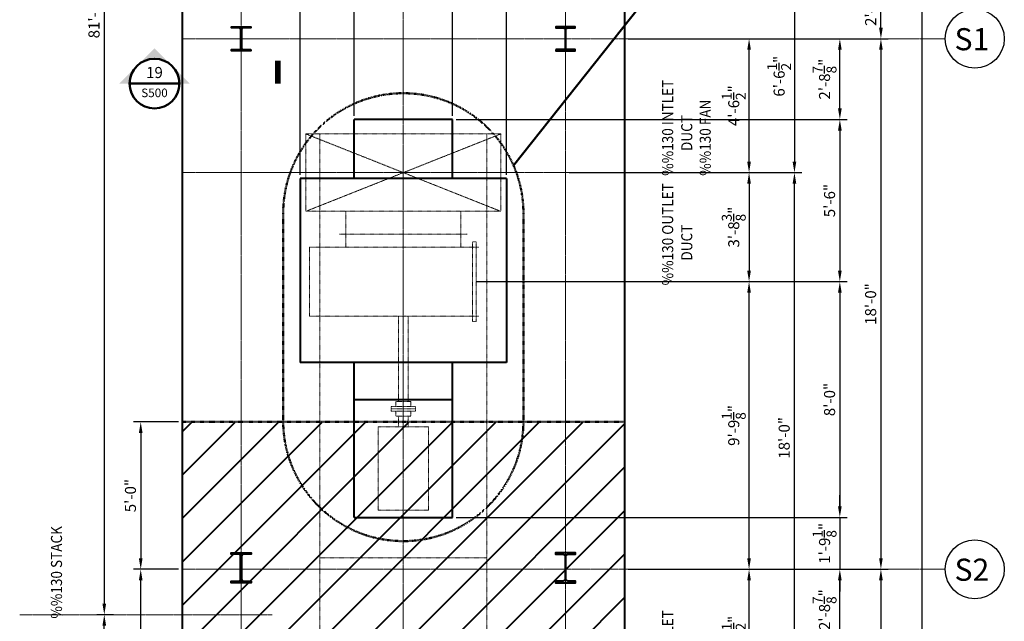
# Model space of a CAD drawing. Units: inches. Extents: x -132 to 1653, y -368 to 980.
# Drawn here: x 1216 to 1616, y 466 to 711 of the extents above; entities that cross this region are included whole.
import ezdxf
from ezdxf.enums import TextEntityAlignment as Align

# ---------------------------------------------------------------- set-up
doc = ezdxf.new("R2010")
doc.units = ezdxf.units.IN
doc.header["$MEASUREMENT"] = 0
for name, pattern in [('CENTER2', [1.125, 0.75, -0.125, 0.125, -0.125]), ('HIDDEN4', [0.09375, 0.0625, -0.03125]), ('HIDDEN8', [0.04625, 0.03125, -0.015])]:
    doc.linetypes.add(name, pattern=pattern)
doc.layers.get('0').update_dxf_attribs({"linetype": 'CONTINUOUS'})
doc.layers.get('Defpoints').update_dxf_attribs({"linetype": 'CONTINUOUS'})
doc.layers.add('BG', color=9, linetype='HIDDEN4')
doc.layers.add('SGB', color=5, linetype='CONTINUOUS')
for name, color, linetype, lineweight in [('SCEN', 1, 'CENTER2', 25), ('SDIM', 1, 'CONTINUOUS', 25), ('SDWGML', 6, 'CONTINUOUS', 40), ('SECT', 3, 'CONTINUOUS', 50), ('SECTXT', 6, 'CONTINUOUS', 40)]:
    doc.layers.add(name, color=color, linetype=linetype, lineweight=lineweight)
doc.styles.add('ANNSXTEXT', font='romans')
doc.styles.add('DIMS', font='romans.shx')
doc.styles.add('simplex', font='simplex.shx')
doc.styles.add('T128', font='romans.shx', dxfattribs={"width": 0.9, "height": 12})
doc.dimstyles.new('128A', dxfattribs={"dimscale": 48, "dimtxt": 0.09375, "dimasz": 0.09375, "dimexe": 0.0625, "dimexo": 0.03125, "dimgap": 0.03125, "dimtad": 1, "dimdec": 4, "dimzin": 3, "dimdsep": 46, "dimlunit": 4, "dimtxsty": 'simplex', "dimcen": 0.09375, "dimclrd": 1, "dimclre": 1, "dimclrt": 2, "dimazin": 0, "dimtfac": 0.9, "dimtdec": 4, "dimtix": 1, "dimtmove": 2, "dimatfit": 3, "dimfxl": 0, "dimtolj": 1, "dimtzin": 3, "dimarcsym": 0})

# ---------------------------------------------------------------- blocks, each defined once
blk = doc.blocks.new('*D13')
at = {"layer": 'Defpoints', "color": 0}
for p in [(1461.73, 703.24), (1461.73, 487.24), (1566.08, 487.24)]:
    blk.add_point(p, dxfattribs=at)
at = {"layer": 'SDIM', "color": 1, "lineweight": -2}
for p, q in [((1463.23, 703.24), (1569.08, 703.24)), ((1566.08, 698.74), (1566.08, 491.74)), ((1463.23, 487.24), (1569.08, 487.24))]:
    blk.add_line(p, q, dxfattribs=at)
at = {"layer": 'SDIM', "color": 1}
for points in [[(1565.33, 698.74), (1566.83, 698.74), (1566.08, 703.24)], [(1565.33, 491.74), (1566.83, 491.74), (1566.08, 487.24)]]:
    blk.add_solid(points, dxfattribs=at)
at = {"layer": 'SDIM', "color": 2, "insert": (1561.9, 595.24), "char_height": 4.5, "attachment_point": 5, "rotation": 90, "style": 'simplex'}
blk.add_mtext('\\A1;18\'-0"', dxfattribs=at)
blk = doc.blocks.new('*D14')
at = {"layer": 'Defpoints', "color": 0}
for p in [(1461.73, 487.24), (1461.73, 271.24), (1566.08, 271.24)]:
    blk.add_point(p, dxfattribs=at)
at = {"layer": 'SDIM', "color": 1, "lineweight": -2}
for p, q in [((1463.23, 487.24), (1569.08, 487.24)), ((1566.08, 482.74), (1566.08, 275.74)), ((1463.23, 271.24), (1569.08, 271.24))]:
    blk.add_line(p, q, dxfattribs=at)
at = {"layer": 'SDIM', "color": 1}
for points in [[(1565.33, 482.74), (1566.83, 482.74), (1566.08, 487.24)], [(1565.33, 275.74), (1566.83, 275.74), (1566.08, 271.24)]]:
    blk.add_solid(points, dxfattribs=at)
at = {"layer": 'SDIM', "color": 2, "insert": (1561.9, 379.24), "char_height": 4.5, "attachment_point": 5, "rotation": 90, "style": 'simplex'}
blk.add_mtext('\\A1;18\'-0"', dxfattribs=at)
blk = doc.blocks.new('*D152')
at = {"layer": 'Defpoints', "color": 0}
for p in [(1461.73, 727.24), (1566.08, 727.24), (1461.73, 703.24)]:
    blk.add_point(p, dxfattribs=at)
at = {"layer": 'SDIM', "color": 1, "lineweight": -2}
for p, q in [((1463.23, 727.24), (1569.08, 727.24)), ((1566.08, 707.74), (1566.08, 722.74)), ((1463.23, 703.24), (1569.08, 703.24))]:
    blk.add_line(p, q, dxfattribs=at)
at = {"layer": 'SDIM', "color": 1}
for points in [[(1565.33, 722.74), (1566.83, 722.74), (1566.08, 727.24)], [(1565.33, 707.74), (1566.83, 707.74), (1566.08, 703.24)]]:
    blk.add_solid(points, dxfattribs=at)
at = {"layer": 'SDIM', "color": 2, "insert": (1561.9, 715.24), "char_height": 4.5, "attachment_point": 5, "rotation": 90, "style": 'simplex'}
blk.add_mtext('\\A1;2\'-0"', dxfattribs=at)
blk = doc.blocks.new('*D154')
at = {"layer": 'Defpoints', "color": 0}
for p in [(1461.73, 727.24), (1461.73, 31.24), (1582.79, 31.24)]:
    blk.add_point(p, dxfattribs=at)
at = {"layer": 'SDIM', "color": 1, "lineweight": -2}
for p, q in [((1463.23, 727.24), (1585.79, 727.24)), ((1582.79, 722.74), (1582.79, 35.74)), ((1463.23, 31.24), (1585.79, 31.24))]:
    blk.add_line(p, q, dxfattribs=at)
at = {"layer": 'SDIM', "color": 1}
for points in [[(1582.04, 722.74), (1583.54, 722.74), (1582.79, 727.24)], [(1582.04, 35.74), (1583.54, 35.74), (1582.79, 31.24)]]:
    blk.add_solid(points, dxfattribs=at)
at = {"layer": 'SDIM', "color": 2, "insert": (1578.61, 379.24), "char_height": 4.5, "attachment_point": 5, "rotation": 90, "style": 'simplex'}
blk.add_mtext('\\A1;58\'-0"', dxfattribs=at)
blk = doc.blocks.new('ZA_SXTX2')
blk.add_line((2.25, 0), (-2.25, 0))
at = {"layer": 'SECTXT', "style": 'ANNSXTEXT'}
for tag, p in [('NUMBER', (0, 0.875)), ('SHEET', (0, -0.9375))]:
    blk.add_attdef(tag, text='', height=1, dxfattribs=at).set_placement(p, align=Align.MIDDLE)
blk = doc.blocks.new('*D164')
at = {"layer": 'Defpoints', "color": 0}
for p in [(1351.73, 798.53), (1351.73, 670.36), (1391.73, 670.36)]:
    blk.add_point(p, dxfattribs=at)
at = {"layer": 'SDIM', "color": 1, "lineweight": -2}
for p, q in [((1351.73, 671.86), (1351.73, 801.53)), ((1391.73, 671.86), (1391.73, 801.53)), ((1387.23, 798.53), (1356.23, 798.53))]:
    blk.add_line(p, q, dxfattribs=at)
at = {"layer": 'SDIM', "color": 1}
for points in [[(1356.23, 799.28), (1356.23, 797.78), (1351.73, 798.53)], [(1387.23, 799.28), (1387.23, 797.78), (1391.73, 798.53)]]:
    blk.add_solid(points, dxfattribs=at)
at = {"layer": 'SDIM', "color": 2, "insert": (1371.73, 802.71), "char_height": 4.5, "attachment_point": 5, "style": 'simplex'}
blk.add_mtext('\\A1;3\'-4"', dxfattribs=at)
blk = doc.blocks.new('*D165')
at = {"layer": 'Defpoints', "color": 0}
for p in [(1461.73, 798.53), (1461.73, 727.24), (1391.73, 670.36)]:
    blk.add_point(p, dxfattribs=at)
at = {"layer": 'SDIM', "color": 1, "lineweight": -2}
for p, q in [((1391.73, 671.86), (1391.73, 801.53)), ((1461.73, 728.74), (1461.73, 801.53)), ((1396.23, 798.53), (1457.23, 798.53))]:
    blk.add_line(p, q, dxfattribs=at)
at = {"layer": 'SDIM', "color": 1}
for points in [[(1396.23, 799.28), (1396.23, 797.78), (1391.73, 798.53)], [(1457.23, 799.28), (1457.23, 797.78), (1461.73, 798.53)]]:
    blk.add_solid(points, dxfattribs=at)
at = {"layer": 'SDIM', "color": 2, "insert": (1426.73, 802.71), "char_height": 4.5, "attachment_point": 5, "style": 'simplex'}
blk.add_mtext('\\A1;5\'-10"', dxfattribs=at)
blk = doc.blocks.new('*D166')
at = {"layer": 'Defpoints', "color": 0}
for p in [(1281.73, 798.53), (1281.73, 727.24), (1351.73, 670.36)]:
    blk.add_point(p, dxfattribs=at)
at = {"layer": 'SDIM', "color": 1, "lineweight": -2}
for p, q in [((1281.73, 728.74), (1281.73, 801.53)), ((1351.73, 671.86), (1351.73, 801.53)), ((1347.23, 798.53), (1286.23, 798.53))]:
    blk.add_line(p, q, dxfattribs=at)
at = {"layer": 'SDIM', "color": 1}
for points in [[(1286.23, 799.28), (1286.23, 797.78), (1281.73, 798.53)], [(1347.23, 799.28), (1347.23, 797.78), (1351.73, 798.53)]]:
    blk.add_solid(points, dxfattribs=at)
at = {"layer": 'SDIM', "color": 2, "insert": (1316.73, 802.71), "char_height": 4.5, "attachment_point": 5, "style": 'simplex'}
blk.add_mtext('\\A1;5\'-10"', dxfattribs=at)
blk = doc.blocks.new('*D169')
at = {"layer": 'Defpoints', "color": 0}
for p in [(1502.89, 703.24), (1549.37, 703.24), (1393.23, 670.36)]:
    blk.add_point(p, dxfattribs=at)
at = {"layer": 'SDIM', "color": 1, "lineweight": -2}
for p, q in [((1504.39, 703.24), (1552.37, 703.24)), ((1549.37, 674.86), (1549.37, 698.74)), ((1394.73, 670.36), (1552.37, 670.36))]:
    blk.add_line(p, q, dxfattribs=at)
at = {"layer": 'SDIM', "color": 1}
for points in [[(1548.62, 698.74), (1550.12, 698.74), (1549.37, 703.24)], [(1548.62, 674.86), (1550.12, 674.86), (1549.37, 670.36)]]:
    blk.add_solid(points, dxfattribs=at)
at = {"layer": 'SDIM', "color": 2, "insert": (1543.14, 686.8), "char_height": 4.5, "attachment_point": 5, "rotation": 90, "style": 'simplex'}
blk.add_mtext('\\A1;2\'-8{\\H0.900000x;\\S7/8;}"', dxfattribs=at)
blk = doc.blocks.new('*D176')
at = {"layer": 'Defpoints', "color": 0}
for p in [(1391.73, 508.36), (1461.73, 487.24), (1549.37, 487.24)]:
    blk.add_point(p, dxfattribs=at)
at = {"layer": 'SDIM', "color": 1, "lineweight": -2}
for p, q in [((1549.37, 512.86), (1549.37, 517.36)), ((1393.23, 508.36), (1552.37, 508.36)), ((1549.37, 508.36), (1549.37, 487.24)), ((1463.23, 487.24), (1552.37, 487.24)), ((1549.37, 482.74), (1549.37, 478.24))]:
    blk.add_line(p, q, dxfattribs=at)
at = {"layer": 'SDIM', "color": 1}
for points in [[(1548.62, 512.86), (1550.12, 512.86), (1549.37, 508.36)], [(1548.62, 482.74), (1550.12, 482.74), (1549.37, 487.24)]]:
    blk.add_solid(points, dxfattribs=at)
at = {"layer": 'SDIM', "color": 2, "insert": (1543.14, 497.8), "char_height": 4.5, "attachment_point": 5, "rotation": 90, "style": 'simplex'}
blk.add_mtext('\\A1;1\'-9{\\H0.900000x;\\S1/8;}"', dxfattribs=at)
blk = doc.blocks.new('*D175')
at = {"layer": 'Defpoints', "color": 0}
for p in [(1461.73, 487.24), (1549.37, 487.24), (1391.73, 454.36)]:
    blk.add_point(p, dxfattribs=at)
at = {"layer": 'SDIM', "color": 1, "lineweight": -2}
for p, q in [((1463.23, 487.24), (1552.37, 487.24)), ((1549.37, 458.86), (1549.37, 482.74)), ((1393.23, 454.36), (1552.37, 454.36))]:
    blk.add_line(p, q, dxfattribs=at)
at = {"layer": 'SDIM', "color": 1}
for points in [[(1548.62, 482.74), (1550.12, 482.74), (1549.37, 487.24)], [(1548.62, 458.86), (1550.12, 458.86), (1549.37, 454.36)]]:
    blk.add_solid(points, dxfattribs=at)
at = {"layer": 'SDIM', "color": 2, "insert": (1543.14, 470.8), "char_height": 4.5, "attachment_point": 5, "rotation": 90, "style": 'simplex'}
blk.add_mtext('\\A1;2\'-8{\\H0.900000x;\\S7/8;}"', dxfattribs=at)
blk = doc.blocks.new('*D177')
at = {"layer": 'Defpoints', "color": 0}
for p in [(1399.85, 604.36), (1391.73, 508.36), (1549.37, 508.36)]:
    blk.add_point(p, dxfattribs=at)
at = {"layer": 'SDIM', "color": 1, "lineweight": -2}
for p, q in [((1401.35, 604.36), (1552.37, 604.36)), ((1549.37, 599.86), (1549.37, 512.86)), ((1393.23, 508.36), (1552.37, 508.36))]:
    blk.add_line(p, q, dxfattribs=at)
at = {"layer": 'SDIM', "color": 1}
for points in [[(1548.62, 599.86), (1550.12, 599.86), (1549.37, 604.36)], [(1548.62, 512.86), (1550.12, 512.86), (1549.37, 508.36)]]:
    blk.add_solid(points, dxfattribs=at)
at = {"layer": 'SDIM', "color": 2, "insert": (1545.19, 556.36), "char_height": 4.5, "attachment_point": 5, "rotation": 90, "style": 'simplex'}
blk.add_mtext('\\A1;8\'-0"', dxfattribs=at)
blk = doc.blocks.new('*D178')
at = {"layer": 'Defpoints', "color": 0}
for p in [(1391.73, 670.36), (1399.85, 604.36), (1549.37, 604.36)]:
    blk.add_point(p, dxfattribs=at)
at = {"layer": 'SDIM', "color": 1, "lineweight": -2}
for p, q in [((1393.23, 670.36), (1552.37, 670.36)), ((1549.37, 665.86), (1549.37, 608.86)), ((1401.35, 604.36), (1552.37, 604.36))]:
    blk.add_line(p, q, dxfattribs=at)
at = {"layer": 'SDIM', "color": 1}
for points in [[(1548.62, 665.86), (1550.12, 665.86), (1549.37, 670.36)], [(1548.62, 608.86), (1550.12, 608.86), (1549.37, 604.36)]]:
    blk.add_solid(points, dxfattribs=at)
at = {"layer": 'SDIM', "color": 2, "insert": (1545.19, 637.36), "char_height": 4.5, "attachment_point": 5, "rotation": 90, "style": 'simplex'}
blk.add_mtext('\\A1;5\'-6"', dxfattribs=at)
blk = doc.blocks.new('*D180')
at = {"layer": 'Defpoints', "color": 0}
for p in [(1461.73, 648.74), (1530.9, 648.74), (1461.73, 432.74)]:
    blk.add_point(p, dxfattribs=at)
at = {"layer": 'SDIM', "color": 1, "lineweight": -2}
for p, q in [((1463.23, 648.74), (1533.9, 648.74)), ((1530.9, 437.24), (1530.9, 644.24)), ((1463.23, 432.74), (1533.9, 432.74))]:
    blk.add_line(p, q, dxfattribs=at)
at = {"layer": 'SDIM', "color": 1}
for points in [[(1530.15, 644.24), (1531.65, 644.24), (1530.9, 648.74)], [(1530.15, 437.24), (1531.65, 437.24), (1530.9, 432.74)]]:
    blk.add_solid(points, dxfattribs=at)
at = {"layer": 'SDIM', "color": 2, "insert": (1526.72, 540.74), "char_height": 4.5, "attachment_point": 5, "rotation": 90, "style": 'simplex'}
blk.add_mtext('\\A1;18\'-0"', dxfattribs=at)
blk = doc.blocks.new('*D181')
at = {"layer": 'Defpoints', "color": 0}
for p in [(1461.73, 727.24), (1461.73, 648.74), (1530.9, 648.74)]:
    blk.add_point(p, dxfattribs=at)
at = {"layer": 'SDIM', "color": 1, "lineweight": -2}
for p, q in [((1463.23, 727.24), (1533.9, 727.24)), ((1530.9, 722.74), (1530.9, 653.24)), ((1463.23, 648.74), (1533.9, 648.74))]:
    blk.add_line(p, q, dxfattribs=at)
at = {"layer": 'SDIM', "color": 1}
for points in [[(1530.15, 722.74), (1531.65, 722.74), (1530.9, 727.24)], [(1530.15, 653.24), (1531.65, 653.24), (1530.9, 648.74)]]:
    blk.add_solid(points, dxfattribs=at)
at = {"layer": 'SDIM', "color": 2, "insert": (1524.67, 687.99), "char_height": 4.5, "attachment_point": 5, "rotation": 90, "style": 'simplex'}
blk.add_mtext('\\A1;6\'-6{\\H0.900000x;\\S1/2;}"', dxfattribs=at)
blk = doc.blocks.new('*D183')
at = {"layer": 'Defpoints', "color": 0}
for p in [(1253.54, 968.21), (1250.04, 468.74), (1255.27, 468.74)]:
    blk.add_point(p, dxfattribs=at)
at = {"layer": 'SDIM', "color": 1, "lineweight": -2}
for p, q in [((1252.04, 968.21), (1247.04, 968.21)), ((1250.04, 963.71), (1250.04, 473.24)), ((1253.77, 468.74), (1247.04, 468.74))]:
    blk.add_line(p, q, dxfattribs=at)
at = {"layer": 'SDIM', "color": 1}
for points in [[(1249.29, 963.71), (1250.79, 963.71), (1250.04, 968.21)], [(1249.29, 473.24), (1250.79, 473.24), (1250.04, 468.74)]]:
    blk.add_solid(points, dxfattribs=at)
at = {"layer": 'SDIM', "color": 2, "insert": (1245.86, 718.47), "char_height": 4.5, "attachment_point": 5, "rotation": 90, "style": 'simplex'}
blk.add_mtext('\\A1;81\'-2" NTS', dxfattribs=at)
blk = doc.blocks.new('*D184')
at = {"layer": 'Defpoints', "color": 0}
for p in [(1250.04, 468.74), (1253.45, 468.74), (1253.45, 432.74)]:
    blk.add_point(p, dxfattribs=at)
at = {"layer": 'SDIM', "color": 1, "lineweight": -2}
for p, q in [((1251.95, 468.74), (1247.04, 468.74)), ((1250.04, 437.24), (1250.04, 464.24)), ((1251.95, 432.74), (1247.04, 432.74))]:
    blk.add_line(p, q, dxfattribs=at)
at = {"layer": 'SDIM', "color": 1}
for points in [[(1249.29, 464.24), (1250.79, 464.24), (1250.04, 468.74)], [(1249.29, 437.24), (1250.79, 437.24), (1250.04, 432.74)]]:
    blk.add_solid(points, dxfattribs=at)
at = {"layer": 'SDIM', "color": 2, "insert": (1245.86, 450.74), "char_height": 4.5, "attachment_point": 5, "rotation": 90, "style": 'simplex'}
blk.add_mtext('\\A1;3\'-0"', dxfattribs=at)
blk = doc.blocks.new('*D190')
at = {"layer": 'Defpoints', "color": 0}
for p in [(1461.73, 487.24), (1512.43, 487.24), (1437.73, 432.74)]:
    blk.add_point(p, dxfattribs=at)
at = {"layer": 'SDIM', "color": 1, "lineweight": -2}
for p, q in [((1463.23, 487.24), (1515.43, 487.24)), ((1512.43, 437.24), (1512.43, 482.74)), ((1439.23, 432.74), (1515.43, 432.74))]:
    blk.add_line(p, q, dxfattribs=at)
at = {"layer": 'SDIM', "color": 1}
for points in [[(1511.68, 482.74), (1513.18, 482.74), (1512.43, 487.24)], [(1511.68, 437.24), (1513.18, 437.24), (1512.43, 432.74)]]:
    blk.add_solid(points, dxfattribs=at)
at = {"layer": 'SDIM', "color": 2, "insert": (1506.2, 459.99), "char_height": 4.5, "attachment_point": 5, "rotation": 90, "style": 'simplex'}
blk.add_mtext('\\A1;4\'-6{\\H0.900000x;\\S1/2;}"', dxfattribs=at)
blk = doc.blocks.new('*D191')
at = {"layer": 'Defpoints', "color": 0}
for p in [(1399.85, 604.36), (1512.43, 604.36), (1461.73, 487.24)]:
    blk.add_point(p, dxfattribs=at)
at = {"layer": 'SDIM', "color": 1, "lineweight": -2}
for p, q in [((1401.35, 604.36), (1515.43, 604.36)), ((1512.43, 491.74), (1512.43, 599.86)), ((1463.23, 487.24), (1515.43, 487.24))]:
    blk.add_line(p, q, dxfattribs=at)
at = {"layer": 'SDIM', "color": 1}
for points in [[(1511.68, 599.86), (1513.18, 599.86), (1512.43, 604.36)], [(1511.68, 491.74), (1513.18, 491.74), (1512.43, 487.24)]]:
    blk.add_solid(points, dxfattribs=at)
at = {"layer": 'SDIM', "color": 2, "insert": (1506.2, 545.8), "char_height": 4.5, "attachment_point": 5, "rotation": 90, "style": 'simplex'}
blk.add_mtext('\\A1;9\'-9{\\H0.900000x;\\S1/8;}"', dxfattribs=at)
blk = doc.blocks.new('*D193')
at = {"layer": 'Defpoints', "color": 0}
for p in [(1437.73, 648.74), (1399.85, 604.36), (1512.43, 604.36)]:
    blk.add_point(p, dxfattribs=at)
at = {"layer": 'SDIM', "color": 1, "lineweight": -2}
for p, q in [((1439.23, 648.74), (1515.43, 648.74)), ((1512.43, 644.24), (1512.43, 608.86)), ((1401.35, 604.36), (1515.43, 604.36))]:
    blk.add_line(p, q, dxfattribs=at)
at = {"layer": 'SDIM', "color": 1}
for points in [[(1511.68, 644.24), (1513.18, 644.24), (1512.43, 648.74)], [(1511.68, 608.86), (1513.18, 608.86), (1512.43, 604.36)]]:
    blk.add_solid(points, dxfattribs=at)
at = {"layer": 'SDIM', "color": 2, "insert": (1506.2, 626.55), "char_height": 4.5, "attachment_point": 5, "rotation": 90, "style": 'simplex'}
blk.add_mtext('\\A1;3\'-8{\\H0.900000x;\\S3/8;}"', dxfattribs=at)
blk = doc.blocks.new('*D192')
at = {"layer": 'Defpoints', "color": 0}
for p in [(1461.73, 703.24), (1512.43, 703.24), (1437.73, 648.74)]:
    blk.add_point(p, dxfattribs=at)
at = {"layer": 'SDIM', "color": 1, "lineweight": -2}
for p, q in [((1463.23, 703.24), (1515.43, 703.24)), ((1512.43, 653.24), (1512.43, 698.74)), ((1439.23, 648.74), (1515.43, 648.74))]:
    blk.add_line(p, q, dxfattribs=at)
at = {"layer": 'SDIM', "color": 1}
for points in [[(1511.68, 698.74), (1513.18, 698.74), (1512.43, 703.24)], [(1511.68, 653.24), (1513.18, 653.24), (1512.43, 648.74)]]:
    blk.add_solid(points, dxfattribs=at)
at = {"layer": 'SDIM', "color": 2, "insert": (1506.2, 675.99), "char_height": 4.5, "attachment_point": 5, "rotation": 90, "style": 'simplex'}
blk.add_mtext('\\A1;4\'-6{\\H0.900000x;\\S1/2;}"', dxfattribs=at)
blk = doc.blocks.new('*D194')
at = {"layer": 'Defpoints', "color": 0}
for p in [(1413.73, 780.28), (1391.73, 670.36), (1413.73, 646.36)]:
    blk.add_point(p, dxfattribs=at)
at = {"layer": 'SDIM', "color": 1, "lineweight": -2}
for p, q in [((1391.73, 671.86), (1391.73, 783.28)), ((1413.73, 647.86), (1413.73, 783.28)), ((1387.23, 780.28), (1382.73, 780.28)), ((1391.73, 780.28), (1413.73, 780.28)), ((1418.23, 780.28), (1422.73, 780.28))]:
    blk.add_line(p, q, dxfattribs=at)
at = {"layer": 'SDIM', "color": 1}
for points in [[(1387.23, 781.03), (1387.23, 779.53), (1391.73, 780.28)], [(1418.23, 781.03), (1418.23, 779.53), (1413.73, 780.28)]]:
    blk.add_solid(points, dxfattribs=at)
at = {"layer": 'SDIM', "color": 2, "insert": (1402.73, 784.46), "char_height": 4.5, "attachment_point": 5, "style": 'simplex'}
blk.add_mtext('\\A1;1\'-10"', dxfattribs=at)
blk = doc.blocks.new('*D195')
at = {"layer": 'Defpoints', "color": 0}
for p in [(1329.73, 780.28), (1351.73, 670.36), (1329.73, 646.36)]:
    blk.add_point(p, dxfattribs=at)
at = {"layer": 'SDIM', "color": 1, "lineweight": -2}
for p, q in [((1329.73, 647.86), (1329.73, 783.28)), ((1351.73, 671.86), (1351.73, 783.28)), ((1325.23, 780.28), (1320.73, 780.28)), ((1351.73, 780.28), (1329.73, 780.28)), ((1356.23, 780.28), (1360.73, 780.28))]:
    blk.add_line(p, q, dxfattribs=at)
at = {"layer": 'SDIM', "color": 1}
for points in [[(1325.23, 781.03), (1325.23, 779.53), (1329.73, 780.28)], [(1356.23, 781.03), (1356.23, 779.53), (1351.73, 780.28)]]:
    blk.add_solid(points, dxfattribs=at)
at = {"layer": 'SDIM', "color": 2, "insert": (1340.73, 784.46), "char_height": 4.5, "attachment_point": 5, "style": 'simplex'}
blk.add_mtext('\\A1;1\'-10"', dxfattribs=at)
blk = doc.blocks.new('*D196')
at = {"layer": 'Defpoints', "color": 0}
for p in [(1281.73, 547.24), (1264.88, 487.24), (1281.73, 487.24)]:
    blk.add_point(p, dxfattribs=at)
at = {"layer": 'SDIM', "color": 1, "lineweight": -2}
for p, q in [((1280.23, 547.24), (1261.88, 547.24)), ((1264.88, 542.74), (1264.88, 491.74)), ((1280.23, 487.24), (1261.88, 487.24))]:
    blk.add_line(p, q, dxfattribs=at)
at = {"layer": 'SDIM', "color": 1}
for points in [[(1264.13, 542.74), (1265.63, 542.74), (1264.88, 547.24)], [(1264.13, 491.74), (1265.63, 491.74), (1264.88, 487.24)]]:
    blk.add_solid(points, dxfattribs=at)
at = {"layer": 'SDIM', "color": 2, "insert": (1260.7, 517.24), "char_height": 4.5, "attachment_point": 5, "rotation": 90, "style": 'simplex'}
blk.add_mtext('\\A1;5\'-0"', dxfattribs=at)
blk = doc.blocks.new('*D198')
at = {"layer": 'Defpoints', "color": 0}
for p in [(1264.88, 487.24), (1281.73, 487.24), (1281.73, 271.24)]:
    blk.add_point(p, dxfattribs=at)
at = {"layer": 'SDIM', "color": 1, "lineweight": -2}
for p, q in [((1280.23, 487.24), (1261.88, 487.24)), ((1264.88, 275.74), (1264.88, 482.74)), ((1280.23, 271.24), (1261.88, 271.24))]:
    blk.add_line(p, q, dxfattribs=at)
at = {"layer": 'SDIM', "color": 1}
for points in [[(1264.13, 482.74), (1265.63, 482.74), (1264.88, 487.24)], [(1264.13, 275.74), (1265.63, 275.74), (1264.88, 271.24)]]:
    blk.add_solid(points, dxfattribs=at)
at = {"layer": 'SDIM', "color": 2, "insert": (1260.7, 379.24), "char_height": 4.5, "attachment_point": 5, "rotation": 90, "style": 'simplex'}
blk.add_mtext('\\A1;18\'-0"', dxfattribs=at)

msp = doc.modelspace()

# ---------------------------------------------------------------- hatches: boundary and pattern name
at = {"layer": 'SECT'}
h = msp.add_hatch(color=256, dxfattribs=at)
h.paths.add_polyline_path([(1280.59351, 684.9825), (1284.78764, 684.9825), (1277.62782, 692.14231, -0.198912367)])
h.paths.add_polyline_path([(1270.46801, 699.30212), (1263.30819, 692.14231, -0.414213562), (1277.62782, 692.14231)])
h.paths.add_polyline_path([(1256.14838, 684.9825), (1260.3425, 684.9825, -0.198912367), (1263.30819, 692.14231)])

# ---------------------------------------------------------------- linework, layer by layer
at = {"layer": 'BG', "lineweight": 13}
for p, q in [((1332.10389, 632.98918), (1332.10389, 664.48918)), ((1332.10389, 632.98918), (1411.35989, 664.48918)), ((1411.35989, 632.98918), (1332.10389, 664.48918)), ((1411.35989, 664.48918), (1332.10389, 664.48918)), ((1337.73189, 664.48918), (1337.73189, 194.06134)), ((1405.73189, 194.06134), (1405.73189, 664.48918)), ((1411.35989, 632.98918), (1411.35989, 664.48918)), ((1332.10389, 632.98918), (1411.35989, 632.98918)), ((1348.29189, 618.38918), (1348.29189, 632.98918)), ((1395.17189, 618.38918), (1395.17189, 632.98918)), ((1397.67189, 623.61918), (1345.79189, 623.61918)), ((1333.53214, 618.38918), (1402.47689, 618.38918)), ((1333.53214, 618.38918), (1333.53214, 590.33918)), ((1399.85276, 620.60793), (1399.85276, 588.12043)), ((1401.35276, 620.60793), (1399.85276, 620.60793)), ((1401.35276, 620.60793), (1401.35276, 588.12043)), ((1333.53214, 590.33918), (1402.47689, 590.33918)), ((1369.73189, 590.33918), (1369.73189, 555.55918)), ((1373.73189, 590.33918), (1373.73189, 555.55918)), ((1399.85276, 588.12043), (1401.35276, 588.12043)), ((1366.73189, 553.55918), (1366.73189, 551.55918)), ((1376.73189, 553.55918), (1366.73189, 553.55918)), ((1374.73189, 555.55918), (1368.73189, 555.55918)), ((1368.73189, 555.55918), (1368.73189, 553.55918)), ((1374.73189, 555.55918), (1374.73189, 553.55918)), ((1376.73189, 553.55918), (1376.73189, 551.55918)), ((1376.73189, 552.55918), (1366.73189, 552.55918)), ((1376.73189, 551.55918), (1366.73189, 551.55918)), ((1368.73189, 551.55918), (1368.73189, 549.55918)), ((1374.73189, 549.55918), (1368.73189, 549.55918)), ((1369.73189, 549.55918), (1369.73189, 545.18418)), ((1373.73189, 549.55918), (1373.73189, 545.18418)), ((1374.73189, 551.55918), (1374.73189, 549.55918)), ((1381.98189, 545.18418), (1361.48189, 545.18418)), ((1361.48189, 511.30918), (1361.48189, 545.18418)), ((1381.98189, 511.30918), (1381.98189, 545.18418)), ((1381.98189, 511.30918), (1361.48189, 511.30918)), ((1381.98189, 511.30918), (1361.48189, 511.30918)), ((1405.73189, 491.86418), (1337.73189, 491.86418))]:
    msp.add_line(p, q, dxfattribs=at)
at = {"layer": 'SCEN', "lineweight": 0}
for p, q in [((1305.73189, 924.31815), (1305.73189, 31.23918)), ((1437.73189, 924.31815), (1437.73189, 31.23918)), ((1371.73189, 870.50975), (1371.73189, 14.12124)), ((1281.73189, 703.23918), (1592.29402, 703.23918)), ((1281.73189, 648.73918), (1461.73189, 648.73918)), ((1281.73189, 487.23918), (1592.29402, 487.23918)), ((1318.38835, 468.73918), (1215.62663, 468.73918))]:
    msp.add_line(p, q, dxfattribs=at)
at = {"layer": 'SDWGML'}
for p, q in [((1281.73189, 727.23918), (1281.73189, 31.23918)), ((1461.73189, 727.23918), (1461.73189, 31.23918)), ((1391.73189, 670.36418), (1351.73189, 670.36418)), ((1351.73189, 646.36418), (1351.73189, 670.36418)), ((1391.73189, 646.36418), (1391.73189, 670.36418)), ((1413.73189, 646.36418), (1329.73189, 646.36418)), ((1329.73189, 646.36418), (1329.73189, 571.48918)), ((1413.73189, 646.36418), (1413.73189, 571.48918)), ((1413.73189, 571.48918), (1329.73189, 571.48918)), ((1351.73189, 556.36418), (1351.73189, 571.48918)), ((1391.73189, 508.36418), (1391.73189, 571.48918)), ((1351.73189, 556.36418), (1391.73189, 556.36418)), ((1351.73189, 508.36418), (1351.73189, 556.36418)), ((1351.73189, 508.36418), (1391.73189, 508.36418))]:
    msp.add_line(p, q, dxfattribs=at)
at = {"layer": 'SDWGML', "color": 9}
for p, q in [((1281.73189, 543.21441), (1285.75667, 547.23918)), ((1281.73189, 525.53674), (1303.43434, 547.23918)), ((1281.73189, 507.85907), (1321.11201, 547.23918)), ((1281.73189, 490.1814), (1338.78968, 547.23918)), ((1281.73189, 472.50373), (1356.46735, 547.23918)), ((1281.73189, 454.82606), (1374.14502, 547.23918)), ((1281.73189, 437.14839), (1391.82268, 547.23918)), ((1281.73189, 419.47072), (1409.50035, 547.23918)), ((1281.73189, 401.79305), (1427.17802, 547.23918)), ((1281.73189, 384.11538), (1444.85569, 547.23918)), ((1281.73189, 366.43771), (1461.73189, 546.43771)), ((1281.73189, 348.76004), (1461.73189, 528.76004)), ((1281.73189, 331.08237), (1461.73189, 511.08237)), ((1299.56637, 331.23918), (1461.73189, 493.4047)), ((1317.24404, 331.23918), (1461.73189, 475.72703))]:
    msp.add_line(p, q, dxfattribs=at)
at = {"layer": 'SDWGML'}
for points in [[(1309.71189, 698.80918), (1309.71189, 698.37418), (1301.75189, 698.37418), (1301.75189, 698.80918), (1304.95939, 698.80918, 0.414213562), (1305.58689, 699.43668), (1305.58689, 707.04168, 0.414213562), (1304.95939, 707.66918), (1301.75189, 707.66918), (1301.75189, 708.10418), (1309.71189, 708.10418), (1309.71189, 707.66918), (1306.50439, 707.66918, 0.414213562), (1305.87689, 707.04168), (1305.87689, 699.43668, 0.414213562), (1306.50439, 698.80918)], [(1433.75189, 698.80918), (1433.75189, 698.37418), (1441.71189, 698.37418), (1441.71189, 698.80918), (1438.50439, 698.80918, -0.414213562), (1437.87689, 699.43668), (1437.87689, 707.04168, -0.414213562), (1438.50439, 707.66918), (1441.71189, 707.66918), (1441.71189, 708.10418), (1433.75189, 708.10418), (1433.75189, 707.66918), (1436.95939, 707.66918, -0.414213562), (1437.58689, 707.04168), (1437.58689, 699.43668, -0.414213562), (1436.95939, 698.80918)], [(1309.77189, 482.42418), (1309.77189, 481.78418), (1301.69189, 481.78418), (1301.69189, 482.42418), (1304.81189, 482.42418, 0.414213562), (1305.54689, 483.15918), (1305.54689, 492.59918, 0.414213562), (1304.81189, 493.33418), (1301.69189, 493.33418), (1301.69189, 493.97418), (1309.77189, 493.97418), (1309.77189, 493.33418), (1306.65189, 493.33418, 0.414213562), (1305.91689, 492.59918), (1305.91689, 483.15918, 0.414213562), (1306.65189, 482.42418)], [(1433.69189, 482.42418), (1433.69189, 481.78418), (1441.77189, 481.78418), (1441.77189, 482.42418), (1438.65189, 482.42418, -0.414213562), (1437.91689, 483.15918), (1437.91689, 492.59918, -0.414213562), (1438.65189, 493.33418), (1441.77189, 493.33418), (1441.77189, 493.97418), (1433.69189, 493.97418), (1433.69189, 493.33418), (1436.81189, 493.33418, -0.414213562), (1437.54689, 492.59918), (1437.54689, 483.15918, -0.414213562), (1436.81189, 482.42418)]]:
    msp.add_lwpolyline(points, format="xyb", close=True, dxfattribs=at)
at = {"layer": 'SECT'}
msp.add_line((1481.60695, 733.6634), (1416.51092, 651.66883), dxfattribs=at)
at = {"layer": 'SECT', "linetype": 'HIDDEN8'}
for p, q in [((1322.85057, 632.18682), (1322.85057, 547.58924)), ((1420.61321, 632.18682), (1420.61321, 547.58924)), ((1281.73189, 547.23918), (1461.73189, 547.23918))]:
    msp.add_line(p, q, dxfattribs=at)
at = {"layer": 'SECT'}
msp.add_lwpolyline([(1320.69442, 694.29389, 2.25011, 2.25011, 0), (1320.69442, 684.9825, 0, 0, 0), (1260.3425, 684.9825, 0, 0, 0)], format="xyseb", dxfattribs=at)
msp.add_circle((1270.46801, 684.9825), 10.12551, dxfattribs=at)
at = {"layer": 'SECT', "linetype": 'HIDDEN8'}
for centre, start, end in [((1371.73189, 632.18682), 0, 180), ((1371.73189, 547.58924), 180, 0)]:
    msp.add_arc(centre, 48.88132, start, end, dxfattribs=at)
at = {"layer": 'SGB'}
for centre in [(1604.29402, 703.23918), (1604.29402, 487.23918)]:
    msp.add_circle(centre, 12, dxfattribs=at)

# ---------------------------------------------------------------- block references
at = {"layer": 'SECT'}
ref = msp.add_blockref('ZA_SXTX2', (1270.46801, 684.9825), dxfattribs=dict(at, xscale=4.500224962497839, yscale=4.500224962498066, zscale=4.500224962498125))
ref.add_attrib('NUMBER', '19', dxfattribs={"layer": 'SECTXT', "height": 4.500225, "style": 'ANNSXTEXT'}).set_placement((1270.46801, 688.92019), align=Align.MIDDLE)
ref.add_attrib('SHEET', 'S500', dxfattribs={"layer": 'SECTXT', "height": 3.500175, "style": 'ANNSXTEXT'}).set_placement((1270.46801, 680.76353), align=Align.MIDDLE)

# ---------------------------------------------------------------- texts
at = {"layer": 'SDIM', "color": 2, "style": 'T128', "width": 0.9}
for s, p in [('%%130 INTLET', (1481.55386, 647.4444)), ('%%130 FAN', (1496.84953, 647.4444)), ('DUCT', (1489.32707, 657.54966)), ('%%130 OUTLET', (1481.55386, 602.82633)), ('DUCT', (1489.32707, 612.9316)), ('%%130 STACK', (1232.85428, 467.15268)), ('%%130 INTLET', (1481.55386, 431.4444))]:
    msp.add_text(s, height=4.5, rotation=90, dxfattribs=at).set_placement(p)
at = {"layer": 'SGB', "color": 2, "style": 'DIMS'}
for s, p in [('S1', (1596.04313, 698.5557)), ('S2', (1596.04313, 482.5557))]:
    msp.add_text(s, height=9, dxfattribs=at).set_placement(p)

# ---------------------------------------------------------------- dimensions: what is measured, and where the dimension line sits
at = {"layer": 'SDIM'}
dim = msp.add_linear_dim(base=(1250.03958, 468.73918), p1=(1253.53727, 968.20635), p2=(1255.27386, 468.73918), angle=90, text='81\'-2" NTS', dimstyle='128A', dxfattribs=at)
dim.commit()
dim.dimension.update_dxf_attribs({"geometry": '*D183', "text_midpoint": (1245.86101, 718.47277)})
for base, p1, p2, angle, picture, middle in [((1281.73189, 798.52847), (1351.73189, 670.36418), (1281.73189, 727.23918), 0, '*D166', (1316.73189, 802.70704)), ((1461.73189, 798.52847), (1391.73189, 670.36418), (1461.73189, 727.23918), 180, '*D165', (1426.73189, 802.70704)), ((1329.73189, 780.27864), (1351.73189, 670.36418), (1329.73189, 646.36418), 0, '*D195', (1340.73189, 784.45721)), ((1413.73189, 780.27864), (1391.73189, 670.36418), (1413.73189, 646.36418), 180, '*D194', (1402.73189, 784.45721)), ((1566.07586, 727.23918), (1461.73189, 703.23918), (1461.73189, 727.23918), 270, '*D152', (1561.89729, 715.23918)), ((1582.78636, 31.23918), (1461.73189, 727.23918), (1461.73189, 31.23918), 90, '*D154', (1578.60778, 379.23918)), ((1530.89588, 648.73918), (1461.73189, 727.23918), (1461.73189, 648.73918), 90, '*D181', (1524.67088, 687.98918)), ((1549.36537, 703.23918), (1393.23189, 670.36418), (1502.89315, 703.23918), 270, '*D169', (1543.14037, 686.80168)), ((1512.4264, 703.23918), (1437.73189, 648.73918), (1461.73189, 703.23918), 270, '*D192', (1506.2014, 675.98918)), ((1566.07586, 487.23918), (1461.73189, 703.23918), (1461.73189, 487.23918), 90, '*D13', (1561.89729, 595.23918)), ((1549.36537, 604.36418), (1391.73189, 670.36418), (1399.85276, 604.36418), 90, '*D178', (1545.1868, 637.36418)), ((1512.4264, 604.36418), (1437.73189, 648.73918), (1399.85276, 604.36418), 90, '*D193', (1506.2014, 626.55168)), ((1530.89588, 648.73918), (1461.73189, 432.73918), (1461.73189, 648.73918), 270, '*D180', (1526.71731, 540.73918)), ((1549.36537, 508.36418), (1399.85276, 604.36418), (1391.73189, 508.36418), 90, '*D177', (1545.1868, 556.36418)), ((1512.4264, 604.36418), (1461.73189, 487.23918), (1399.85276, 604.36418), 270, '*D191', (1506.2014, 545.80168)), ((1264.88205, 487.23918), (1281.73189, 547.23918), (1281.73189, 487.23918), 90, '*D196', (1260.70348, 517.23918)), ((1549.36537, 487.23918), (1391.73189, 508.36418), (1461.73189, 487.23918), 90, '*D176', (1543.14037, 497.80168)), ((1264.88205, 487.23918), (1281.73189, 271.23918), (1281.73189, 487.23918), 270, '*D198', (1260.70348, 379.23918)), ((1549.36537, 487.23918), (1391.73189, 454.36418), (1461.73189, 487.23918), 270, '*D175', (1543.14037, 470.80168)), ((1512.4264, 487.23918), (1437.73189, 432.73918), (1461.73189, 487.23918), 270, '*D190', (1506.2014, 459.98918)), ((1566.07586, 271.23918), (1461.73189, 487.23918), (1461.73189, 271.23918), 90, '*D14', (1561.89729, 379.23918)), ((1250.03958, 468.73918), (1253.44963, 432.73918), (1253.44963, 468.73918), 90, '*D184', (1245.86101, 450.73918))]:
    dim = msp.add_linear_dim(base=base, p1=p1, p2=p2, angle=angle, dimstyle='128A', dxfattribs=at)
    dim.commit()
    dim.dimension.update_dxf_attribs({"geometry": picture, "text_midpoint": middle})
dim = msp.add_linear_dim(base=(1351.73189, 798.52847), p1=(1391.73189, 670.36418), p2=(1351.73189, 670.36418), dimstyle='128A', dxfattribs=at)
dim.commit()
dim.dimension.update_dxf_attribs({"geometry": '*D164', "text_midpoint": (1371.73189, 802.70704)})

doc.saveas('drawing.dxf')
